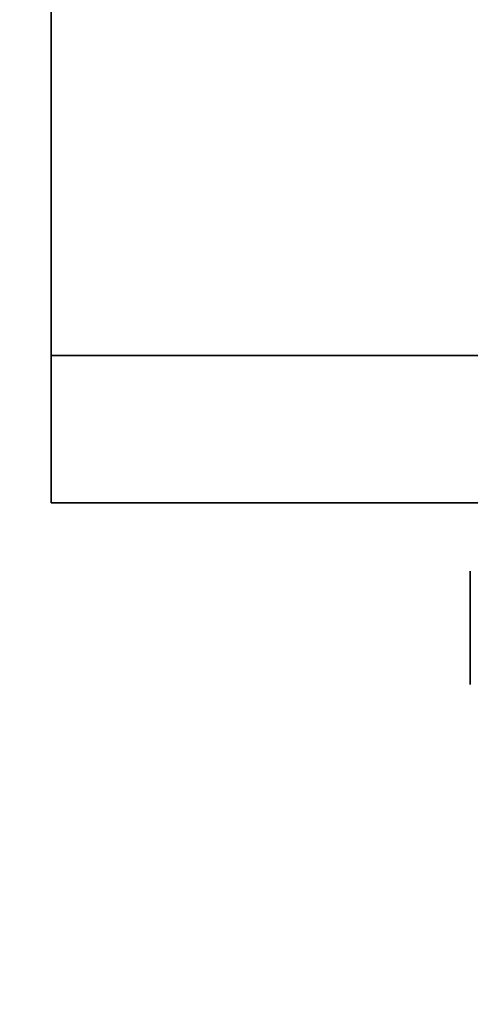
# Model space of a CAD drawing. Units: millimetres. Extents: x 0 to 1949, y 0 to 2724.
# Drawn here: x 960 to 1000, y 1192 to 1279 of the extents above; entities that cross this region are included whole.
import ezdxf
from ezdxf import colors
from ezdxf.entities.mleader import LeaderData, LeaderLine
from ezdxf.math import Vec2, Vec3

# ---------------------------------------------------------------- set-up
doc = ezdxf.new("R2010")
doc.units = ezdxf.units.MM
doc.layers.add('DV1_Défaut', color=7, linetype='Continuous')
doc.layers.add('Défaut', color=7, linetype='Continuous')

# ---------------------------------------------------------------- blocks, each defined once
blk = doc.blocks.new('_DOT')
at = {"color": 0}
blk.add_line((0, 0), (-1, 0), dxfattribs=at)
at = {"color": 0, "const_width": 0.333}
blk.add_lwpolyline([(-0.1665, 0, 1), (0.1665, 0, 1)], format="xyb", close=True, dxfattribs=at)
blk = doc.blocks.new('SE')
at = {"layer": 'DV1_Défaut', "color": 7, "linetype": 'Continuous', "lineweight": 35}
for p, q in [((962.879, 1291.322), (962.879, 1249.322)), ((962.879, 1249.322), (1059.879, 1249.322)), ((962.879, 1249.322), (962.879, 1236.322)), ((962.879, 1249.322), (1059.879, 1249.322)), ((962.879, 1236.322), (1059.879, 1236.322)), ((999.858, 1220.279), (999.858, 1230.279))]:
    blk.add_line(p, q, dxfattribs=at)

msp = doc.modelspace()

# ---------------------------------------------------------------- block references
at = {"layer": 'Défaut'}
msp.add_blockref('SE', (0, 0), dxfattribs=at)

# ---------------------------------------------------------------- leaders
at = {"layer": 'Défaut', "color": 7, "linetype": 'Continuous', "lineweight": 18}
ml = msp.add_multileader_mtext('Standard', dxfattribs=at)
ml.set_content('{\\pxsm0.9;\\fSolid Edge ISO|b1||i0||c0|p34;\\W1.;12/04/2017\\P}', color=256)
ml.set_leader_properties()
ml.set_arrow_properties(name='DOT')
ml.build(insert=Vec2(0, 0))
ml.multileader.update_dxf_attribs({"leader_type": 0, "dogleg_length": 0, "arrow_head_size": 12})
ctx = ml.context
ctx.base_point, ctx.char_height, ctx.arrow_head_size, ctx.landing_gap_size = Vec3(1861.72, 2693.332), 12, 12, 4.2
notes = []
notes.append((ctx, [(0, (0, 0, 0), (0, 0), (1, 0), 1, [])]))
ctx.mtext.insert = Vec3(1863.72, 2699.453)
for ctx, leaders in notes:
    for number, flags, end, landing, length, lines in leaders:
        leader = LeaderData()
        leader.index, (leader.has_last_leader_line, leader.has_dogleg_vector, leader.attachment_direction) = number, flags
        leader.last_leader_point, leader.dogleg_vector, leader.dogleg_length = Vec3(end), Vec3(landing), length
        for number, points, colour, breaks in lines:
            line = LeaderLine()
            line.index, line.vertices, line.color, line.breaks = number, Vec3.list(points), colors.encode_raw_color(colour), breaks
            leader.lines.append(line)
        ctx.leaders.append(leader)

doc.saveas('drawing.dxf')
